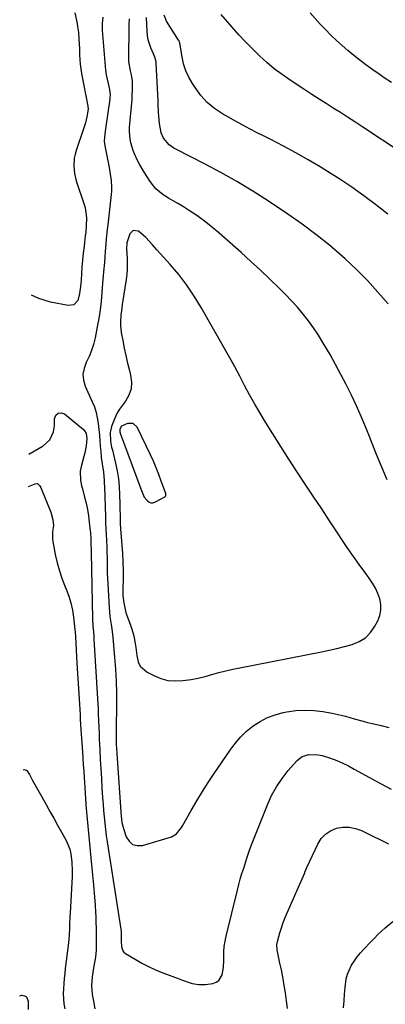
# Model space of a CAD drawing. Units: inches. Extents: x 1910808 to 1916175, y 432505 to 437825.
# Drawn here: x 1910857 to 1911040, y 435445 to 435938 of the extents above; entities that cross this region are included whole.
import ezdxf

# ---------------------------------------------------------------- set-up
doc = ezdxf.new("R2010")
doc.units = ezdxf.units.IN
doc.header["$MEASUREMENT"] = 0
for name, color, linetype in [('1', 7, 'Continuous'), ('7', 7, 'Continuous'), ('8', 7, 'Continuous')]:
    doc.layers.add(name, color=color, linetype=linetype)

msp = doc.modelspace()

# ---------------------------------------------------------------- linework, layer by layer
at = {"layer": '1', "color": 18}
for points in [[(1910913.68, 435832.63, 1810), (1910911.95, 435830.95, 1810), (1910910.41, 435826.47, 1810), (1910910.33, 435823.38, 1810), (1910910.56, 435818.65, 1810), (1910910.62, 435815.98, 1810), (1910910.57, 435813.32, 1810), (1910910.36, 435810.66, 1810), (1910910.05, 435808.01, 1810), (1910908.18, 435795.48, 1810), (1910907.94, 435793.74, 1810), (1910907.51, 435790.25, 1810), (1910907.24, 435786.76, 1810), (1910907.24, 435785.02, 1810), (1910907.63, 435781.55, 1810), (1910908.37, 435777.43, 1810), (1910909.09, 435773.65, 1810), (1910909.89, 435769.88, 1810), (1910910.77, 435766.13, 1810), (1910911.72, 435762.4, 1810), (1910912.33, 435760.11, 1810), (1910912.75, 435756.62, 1810), (1910912.55, 435753.25, 1810), (1910911.43, 435750.06, 1810), (1910909.7, 435747, 1810), (1910908.25, 435745.13, 1810), (1910906.81, 435743.05, 1810), (1910905.5, 435740.9, 1810), (1910904.42, 435738.63, 1810), (1910902.81, 435734.31, 1810), (1910902.15, 435731.42, 1810), (1910902.32, 435726.95, 1810), (1910902.83, 435723.98, 1810), (1910903.17, 435722.51, 1810), (1910904.78, 435716.02, 1810), (1910905.61, 435712.12, 1810), (1910906.26, 435708.19, 1810), (1910906.64, 435704.23, 1810), (1910906.84, 435700.24, 1810), (1910906.92, 435695.37, 1810), (1910906.95, 435693.81, 1810), (1910907.02, 435689.1, 1810), (1910907.12, 435685.96, 1810), (1910907.3, 435683.11, 1810), (1910907.98, 435674.85, 1810), (1910908.26, 435670.63, 1810), (1910908.46, 435666.41, 1810), (1910908.53, 435662.18, 1810), (1910908.52, 435657.95, 1810), (1910908.43, 435652.98, 1810), (1910908.51, 435649.49, 1810), (1910908.86, 435646.01, 1810), (1910909.53, 435642.59, 1810), (1910909.97, 435641.09, 1810), (1910910.49, 435639.61, 1810), (1910912.18, 435635.22, 1810), (1910912.84, 435633.34, 1810), (1910913.91, 435629.51, 1810), (1910914.65, 435625.59, 1810), (1910914.95, 435623.62, 1810), (1910915.44, 435619.66, 1810), (1910916.16, 435616.33, 1810), (1910917.13, 435614.3, 1810), (1910920.57, 435611.27, 1810), (1910923.95, 435609.52, 1810), (1910927.47, 435608.11, 1810), (1910931.06, 435607.13, 1810), (1910934.77, 435606.83, 1810), (1910938.55, 435606.97, 1810), (1910942.68, 435607.59, 1810), (1910946.19, 435608.25, 1810), (1910949.67, 435609.07, 1810), (1910953.12, 435610.01, 1810), (1910956.57, 435610.99, 1810), (1910960.03, 435611.89, 1810), (1910963.52, 435612.7, 1810), (1910967.03, 435613.44, 1810), (1911007.97, 435621.45, 1810), (1911011.86, 435622.25, 1810), (1911015.74, 435623.12, 1810), (1911019.59, 435624.08, 1810), (1911023.43, 435625.1, 1810), (1911026.94, 435626.57, 1810), (1911030.06, 435628.51, 1810), (1911032.63, 435631.15, 1810), (1911034.81, 435634.26, 1810), (1911036.28, 435637.03, 1810), (1911037.29, 435639.68, 1810), (1911037.87, 435642.37, 1810), (1911037.79, 435645.12, 1810), (1911037.28, 435647.91, 1810), (1911036.26, 435650.66, 1810), (1911035.06, 435653.33, 1810), (1911033.6, 435655.86, 1810), (1911031.97, 435658.31, 1810), (1911029.72, 435661.33, 1810), (1911026.86, 435665.25, 1810), (1911024.04, 435669.19, 1810), (1911021.3, 435673.18, 1810), (1911018.6, 435677.21, 1810), (1911016.05, 435681.09, 1810), (1911012.1, 435687.08, 1810), (1911008.15, 435693.06, 1810), (1911004.18, 435699.03, 1810), (1911000.2, 435705, 1810), (1910999.86, 435705.51, 1810), (1910995.74, 435711.75, 1810), (1910991.65, 435718.02, 1810), (1910987.63, 435724.32, 1810), (1910983.64, 435730.65, 1810), (1910979.95, 435736.58, 1810), (1910977.21, 435741.1, 1810), (1910974.55, 435745.65, 1810), (1910972, 435750.27, 1810), (1910969.52, 435754.92, 1810), (1910967.07, 435759.6, 1810), (1910964.58, 435764.25, 1810), (1910962.03, 435768.87, 1810), (1910959.45, 435773.48, 1810), (1910947.74, 435794.09, 1810), (1910944.26, 435799.75, 1810), (1910940.55, 435805.25, 1810), (1910936.48, 435810.49, 1810), (1910932.17, 435815.56, 1810), (1910925.41, 435823, 1810), (1910923.23, 435825.46, 1810), (1910920, 435829.16, 1810), (1910916.23, 435832.24, 1810), (1910916.08, 435832.34, 1810), (1910913.68, 435832.63, 1810)], [(1910913.62, 435735.89, 1808), (1910910.84, 435735.9, 1808), (1910907.69, 435734.46, 1808), (1910906.94, 435733.06, 1808), (1910906.86, 435732.48, 1808), (1910906.98, 435731.58, 1808), (1910907.06, 435731.29, 1808), (1910907.16, 435731, 1808), (1910917.4, 435703.14, 1808), (1910919.19, 435698.88, 1808), (1910920.73, 435697.08, 1808), (1910921.6, 435696.48, 1808), (1910922.52, 435696.14, 1808), (1910923.49, 435696.18, 1808), (1910924.51, 435696.46, 1808), (1910929.54, 435699.08, 1808), (1910929.72, 435699.22, 1808), (1910929.87, 435699.37, 1808), (1910930.03, 435699.78, 1808), (1910930, 435700.49, 1808), (1910929.93, 435700.72, 1808), (1910927.73, 435707.01, 1808), (1910926.5, 435710.36, 1808), (1910925.19, 435713.68, 1808), (1910923.77, 435716.96, 1808), (1910922.28, 435720.21, 1808), (1910915.66, 435734, 1808), (1910913.62, 435735.89, 1808)]]:
    msp.add_polyline3d(points, dxfattribs=at)
at = {"layer": '7', "color": 18}
for points in [[(1910884.37, 435941.75, 1814), (1910885.49, 435936.42, 1814), (1910885.77, 435934.91, 1814), (1910886.2, 435931.88, 1814), (1910886.45, 435928.83, 1814), (1910886.6, 435925.77, 1814), (1910886.65, 435924.24, 1814), (1910886.73, 435920.74, 1814), (1910887.03, 435915.99, 1814), (1910887.32, 435913.63, 1814), (1910887.51, 435912.45, 1814), (1910887.72, 435911.28, 1814), (1910890.89, 435894.92, 1814), (1910891.09, 435893.46, 1814), (1910890.46, 435889.63, 1814), (1910889.68, 435886.57, 1814), (1910888.74, 435883.55, 1814), (1910885, 435872.69, 1814), (1910884.47, 435870.82, 1814), (1910884.06, 435868.94, 1814), (1910883.79, 435865.08, 1814), (1910884.14, 435861.22, 1814), (1910885.09, 435857.46, 1814), (1910889.01, 435845.73, 1814), (1910889.5, 435844.01, 1814), (1910890.1, 435840.5, 1814), (1910890.21, 435838.56, 1814), (1910890.13, 435835.12, 1814), (1910889.8, 435831.69, 1814), (1910889.57, 435829.97, 1814), (1910889.16, 435826.55, 1814), (1910888.97, 435824.83, 1814), (1910888.58, 435821.18, 1814), (1910888.25, 435817.82, 1814), (1910887.94, 435814.45, 1814), (1910887.69, 435811.08, 1814), (1910887.46, 435807.7, 1814), (1910887.26, 435804.5, 1814), (1910886.78, 435801, 1814), (1910885.8, 435797.61, 1814), (1910883.92, 435795.41, 1814), (1910881.06, 435794.95, 1814), (1910872.14, 435796.67, 1814), (1910866.34, 435798.51, 1814), (1910862.72, 435800.28, 1814)], [(1911041.31, 435840.81, 1816), (1911035.99, 435845.06, 1816), (1911035.17, 435845.69, 1816), (1911029.3, 435850.07, 1816), (1911023.33, 435854.31, 1816), (1911017.23, 435858.36, 1816), (1911011.04, 435862.27, 1816), (1911007.42, 435864.48, 1816), (1911001.33, 435868.09, 1816), (1910995.18, 435871.59, 1816), (1910988.94, 435874.93, 1816), (1910982.64, 435878.17, 1816), (1910980.27, 435879.35, 1816), (1910975.14, 435881.97, 1816), (1910970.04, 435884.65, 1816), (1910964.99, 435887.42, 1816), (1910959.97, 435890.25, 1816), (1910958.47, 435891.11, 1816), (1910954.47, 435893.81, 1816), (1910950.78, 435896.84, 1816), (1910947.56, 435900.37, 1816), (1910944.65, 435904.22, 1816), (1910943.33, 435906.25, 1816), (1910941.54, 435909.43, 1816), (1910940.03, 435912.71, 1816), (1910938.93, 435916.16, 1816), (1910938.11, 435919.71, 1816), (1910936.96, 435926.58, 1816), (1910936.87, 435926.98, 1816), (1910936.6, 435927.73, 1816), (1910936.51, 435927.91, 1816), (1910936.41, 435928.08, 1816), (1910930.34, 435937.59, 1816), (1910929.14, 435940.48, 1816)], [(1911048.46, 435871.39, 1818), (1911028.22, 435884.82, 1818), (1911024.68, 435887.15, 1818), (1911021.13, 435889.46, 1818), (1911017.56, 435891.74, 1818), (1911013.97, 435894, 1818), (1911010.39, 435896.26, 1818), (1911006.81, 435898.53, 1818), (1911003.25, 435900.83, 1818), (1910999.7, 435903.14, 1818), (1910992.41, 435907.93, 1818), (1910988.34, 435910.75, 1818), (1910984.39, 435913.7, 1818), (1910980.6, 435916.86, 1818), (1910976.92, 435920.16, 1818), (1910973.37, 435923.62, 1818), (1910969.9, 435927.14, 1818), (1910966.54, 435930.78, 1818), (1910963.26, 435934.48, 1818), (1910957.7, 435940.96, 1818)], [(1910898.45, 435939.62, 1812), (1910898.03, 435936.32, 1812), (1910898.01, 435934.7, 1812), (1910898.08, 435933.09, 1812), (1910899.77, 435913.02, 1812), (1910900.07, 435910.61, 1812), (1910901.12, 435906.34, 1812), (1910901.73, 435903.37, 1812), (1910902, 435900.38, 1812), (1910901.95, 435899.38, 1812), (1910901.85, 435898.38, 1812), (1910899.84, 435884.72, 1812), (1910899.36, 435881.08, 1812), (1910899.13, 435877.43, 1812), (1910899.24, 435876.22, 1812), (1910899.43, 435875.02, 1812), (1910901.44, 435865.07, 1812), (1910901.78, 435863.27, 1812), (1910902.33, 435859.67, 1812), (1910902.55, 435857.85, 1812), (1910902.73, 435854.22, 1812), (1910902.67, 435852.4, 1812), (1910902.53, 435850.59, 1812), (1910900.89, 435835.54, 1812), (1910900.63, 435833.15, 1812), (1910900.15, 435828.37, 1812), (1910899.92, 435825.98, 1812), (1910899.57, 435822.12, 1812), (1910899.38, 435819.37, 1812), (1910899.18, 435816.63, 1812), (1910898.68, 435811.87, 1812), (1910898.5, 435809.98, 1812), (1910898.21, 435806.19, 1812), (1910897.88, 435801.37, 1812), (1910897.51, 435797.07, 1812), (1910897.02, 435792.79, 1812), (1910896.37, 435788.53, 1812), (1910895.6, 435784.29, 1812), (1910894.48, 435778.75, 1812), (1910893.69, 435775.55, 1812), (1910892.71, 435772.42, 1812), (1910891.47, 435769.39, 1812), (1910890.04, 435766.42, 1812), (1910888.97, 435763.48, 1812), (1910888.45, 435760.53, 1812), (1910888.76, 435757.55, 1812), (1910889.63, 435754.54, 1812), (1910893.1, 435746.81, 1812), (1910894.15, 435744.15, 1812), (1910895.02, 435741.43, 1812), (1910895.64, 435738.65, 1812), (1910896.08, 435735.82, 1812), (1910896.38, 435732.89, 1812), (1910896.65, 435730.08, 1812), (1910896.9, 435727.27, 1812), (1910897.13, 435724.45, 1812), (1910897.34, 435721.8, 1812), (1910897.65, 435718.83, 1812), (1910898.15, 435715.74, 1812), (1910898.75, 435711.51, 1812), (1910899.04, 435707.23, 1812), (1910899.11, 435705.81, 1812), (1910899.16, 435704.38, 1812), (1910899.7, 435689.02, 1812), (1910899.81, 435686.06, 1812), (1910899.94, 435683.11, 1812), (1910900.08, 435680.16, 1812), (1910900.23, 435677.21, 1812), (1910900.4, 435673.9, 1812), (1910900.49, 435671.31, 1812), (1910900.54, 435668.71, 1812), (1910900.56, 435666.12, 1812), (1910900.58, 435663.52, 1812), (1910900.64, 435660.93, 1812), (1910900.73, 435658.33, 1812), (1910900.86, 435655.74, 1812), (1910901.58, 435643.41, 1812), (1910901.73, 435641.31, 1812), (1910901.94, 435639.21, 1812), (1910902.53, 435635.04, 1812), (1910902.86, 435632.95, 1812), (1910903.4, 435628.77, 1812), (1910903.61, 435626.67, 1812), (1910904.3, 435618.83, 1812), (1910904.73, 435612.8, 1812), (1910905.05, 435606.77, 1812), (1910905.19, 435600.73, 1812), (1910905.21, 435594.68, 1812), (1910905.07, 435583.22, 1812), (1910905.07, 435580.01, 1812), (1910905.17, 435575.19, 1812), (1910905.42, 435570.38, 1812), (1910907.44, 435541.16, 1812), (1910907.61, 435539.04, 1812), (1910907.98, 435535.88, 1812), (1910908.74, 435532.8, 1812), (1910910.1, 435528.68, 1812), (1910911.54, 435526.45, 1812), (1910913.33, 435524.88, 1812), (1910915.65, 435524.3, 1812), (1910918.31, 435524.4, 1812), (1910932.88, 435528.74, 1812), (1910935.39, 435530.18, 1812), (1910937.26, 435532.52, 1812), (1910937.81, 435533.37, 1812), (1910938.33, 435534.23, 1812), (1910942.75, 435541.96, 1812), (1910945.51, 435546.66, 1812), (1910948.34, 435551.33, 1812), (1910951.28, 435555.92, 1812), (1910954.29, 435560.48, 1812), (1910962.23, 435572.19, 1812), (1910964.75, 435575.54, 1812), (1910967.48, 435578.7, 1812), (1910970.51, 435581.58, 1812), (1910973.74, 435584.26, 1812), (1910977.25, 435586.54, 1812), (1910980.9, 435588.47, 1812), (1910984.78, 435589.89, 1812), (1910988.81, 435590.98, 1812), (1910990.62, 435591.33, 1812), (1910995.15, 435591.97, 1812), (1910999.69, 435592.26, 1812), (1911004.24, 435592.04, 1812), (1911008.78, 435591.49, 1812), (1911013.34, 435590.67, 1812), (1911017.85, 435589.71, 1812), (1911020.07, 435589.12, 1812), (1911024.5, 435587.82, 1812), (1911028.95, 435586.61, 1812), (1911031.19, 435586.07, 1812), (1911034.23, 435585.37, 1812), (1911038, 435584.48, 1812), (1911041.75, 435583.55, 1812)], [(1911040.99, 435707.7, 1812), (1911038.26, 435713.99, 1812), (1911035.66, 435720.32, 1812), (1911033.14, 435726.68, 1812), (1911032.44, 435728.5, 1812), (1911030.26, 435733.95, 1812), (1911027.99, 435739.36, 1812), (1911025.58, 435744.71, 1812), (1911023.08, 435750.02, 1812), (1911022.91, 435750.38, 1812), (1911020.38, 435755.46, 1812), (1911017.78, 435760.5, 1812), (1911015.08, 435765.48, 1812), (1911012.31, 435770.43, 1812), (1911011.02, 435772.69, 1812), (1911008.78, 435776.44, 1812), (1911006.46, 435780.14, 1812), (1911004, 435783.75, 1812), (1911001.47, 435787.31, 1812), (1910998.79, 435790.76, 1812), (1910996.01, 435794.12, 1812), (1910993.08, 435797.35, 1812), (1910990.05, 435800.49, 1812), (1910986.92, 435803.59, 1812), (1910982.21, 435808.18, 1812), (1910977.45, 435812.71, 1812), (1910972.61, 435817.16, 1812), (1910967.72, 435821.56, 1812), (1910956.56, 435831.41, 1812), (1910953.76, 435833.79, 1812), (1910950.91, 435836.1, 1812), (1910947.98, 435838.31, 1812), (1910945, 435840.45, 1812), (1910941.38, 435842.89, 1812), (1910938.87, 435844.49, 1812), (1910936.31, 435846.02, 1812), (1910933.72, 435847.49, 1812), (1910931.25, 435848.84, 1812), (1910928.59, 435850.51, 1812), (1910925.04, 435853.59, 1812), (1910922.12, 435857.26, 1812), (1910919.49, 435861.34, 1812), (1910916.95, 435865.59, 1812), (1910915.81, 435867.79, 1812), (1910914.3, 435871.01, 1812), (1910913.58, 435872.8, 1812), (1910912.5, 435876.5, 1812), (1910912.15, 435878.41, 1812), (1910911.83, 435882.26, 1812), (1910911.85, 435884.19, 1812), (1910911.95, 435886.13, 1812), (1910913.06, 435898.23, 1812), (1910913.19, 435899.95, 1812), (1910913.33, 435903.4, 1812), (1910913.28, 435907.51, 1812), (1910912.8, 435910.62, 1812), (1910912.28, 435912.66, 1812), (1910911.47, 435917.28, 1812), (1910911.59, 435936.11, 1812), (1910911.81, 435938.68, 1812)], [(1911041.43, 435795.88, 1814), (1911036.31, 435801.76, 1814), (1911031.04, 435807.49, 1814), (1911025.53, 435812.99, 1814), (1911019.87, 435818.34, 1814), (1911018.55, 435819.53, 1814), (1911011.99, 435825.21, 1814), (1911005.27, 435830.68, 1814), (1910998.32, 435835.85, 1814), (1910991.2, 435840.81, 1814), (1910981.4, 435847.33, 1814), (1910973.56, 435852.34, 1814), (1910965.62, 435857.17, 1814), (1910957.52, 435861.72, 1814), (1910949.3, 435866.07, 1814), (1910935.37, 435873.16, 1814), (1910934.08, 435873.89, 1814), (1910931.69, 435875.62, 1814), (1910928.83, 435878.92, 1814), (1910927.73, 435881.61, 1814), (1910927.09, 435884.35, 1814), (1910926.75, 435886.22, 1814), (1910926.43, 435890.01, 1814), (1910926.37, 435891.91, 1814), (1910926.21, 435895.72, 1814), (1910926.12, 435897.63, 1814), (1910925.13, 435916.51, 1814), (1910925.07, 435917.12, 1814), (1910924.5, 435919.52, 1814), (1910923.82, 435921.26, 1814), (1910922.55, 435924.13, 1814), (1910921.17, 435928.24, 1814), (1910920.8, 435930.36, 1814), (1910920.59, 435932.53, 1814), (1910920.3, 435939.4, 1814)], [(1910861.35, 435720.44, 1814), (1910868.57, 435724.75, 1814), (1910871.82, 435727.71, 1814), (1910873.75, 435731.7, 1814), (1910874.12, 435734.63, 1814), (1910874.13, 435738.27, 1814), (1910874.88, 435740, 1814), (1910875.93, 435741.09, 1814), (1910877.44, 435741.2, 1814), (1910879.25, 435740.65, 1814), (1910888.63, 435732.81, 1814), (1910889.2, 435732.22, 1814), (1910890, 435730.86, 1814), (1910890.43, 435728.44, 1814), (1910890.13, 435724.75, 1814), (1910889.36, 435721.13, 1814), (1910887.63, 435714.97, 1814), (1910887.08, 435712.02, 1814), (1910887.24, 435707.52, 1814), (1910887.78, 435704.55, 1814), (1910888.14, 435703.08, 1814), (1910889.28, 435699.02, 1814), (1910890.06, 435695.91, 1814), (1910890.73, 435692.79, 1814), (1910891.23, 435689.63, 1814), (1910891.63, 435686.45, 1814), (1910892.08, 435682, 1814), (1910892.17, 435681.04, 1814), (1910892.36, 435678.14, 1814), (1910892.46, 435675.34, 1814), (1910892.5, 435672.76, 1814), (1910892.51, 435671.9, 1814), (1910892.53, 435671.03, 1814), (1910893.3, 435638, 1814), (1910893.47, 435634.16, 1814), (1910893.66, 435631.6, 1814), (1910893.84, 435629.04, 1814), (1910893.92, 435627.76, 1814), (1910895.9, 435595.15, 1814), (1910896.02, 435592.96, 1814), (1910896.13, 435590.76, 1814), (1910896.28, 435586.37, 1814), (1910896.35, 435584.17, 1814), (1910896.51, 435579.78, 1814), (1910896.61, 435577.59, 1814), (1910896.87, 435572.34, 1814), (1910897.12, 435567.53, 1814), (1910897.38, 435562.71, 1814), (1910897.67, 435557.9, 1814), (1910897.97, 435553.08, 1814), (1910898.29, 435548.17, 1814), (1910898.52, 435545.02, 1814), (1910898.77, 435541.86, 1814), (1910899.06, 435538.7, 1814), (1910899.38, 435535.55, 1814), (1910899.75, 435532.41, 1814), (1910900.14, 435529.26, 1814), (1910900.58, 435526.13, 1814), (1910901.05, 435523, 1814), (1910906.97, 435485.64, 1814), (1910907.13, 435484.55, 1814), (1910907.53, 435481.27, 1814), (1910907.67, 435479.07, 1814), (1910907.57, 435476.5, 1814), (1910907.7, 435473.49, 1814), (1910908.35, 435471.61, 1814), (1910908.98, 435470.86, 1814), (1910909.76, 435470.21, 1814), (1910914.56, 435467.31, 1814), (1910917.93, 435465.4, 1814), (1910921.36, 435463.61, 1814), (1910924.88, 435462.02, 1814), (1910928.47, 435460.55, 1814), (1910936.75, 435457.43, 1814), (1910938.36, 435456.84, 1814), (1910941.61, 435455.73, 1814), (1910943.25, 435455.22, 1814), (1910946.57, 435454.6, 1814), (1910949.94, 435454.72, 1814), (1910953.52, 435455.24, 1814), (1910955.15, 435455.8, 1814), (1910956.53, 435456.65, 1814), (1910958.25, 435459.5, 1814), (1910958.93, 435463.23, 1814), (1910959.1, 435467.02, 1814), (1910959.06, 435468.51, 1814), (1910959.1, 435471.15, 1814), (1910959.28, 435473.77, 1814), (1910959.67, 435476.38, 1814), (1910960.2, 435478.97, 1814), (1910965.86, 435501.98, 1814), (1910966.58, 435504.75, 1814), (1910967.34, 435507.52, 1814), (1910968.17, 435510.26, 1814), (1910969.04, 435512.99, 1814), (1910970.16, 435516.35, 1814), (1910970.84, 435518.43, 1814), (1910971.85, 435521.55, 1814), (1910972.97, 435524.63, 1814), (1910980.94, 435544.79, 1814), (1910983.03, 435549.38, 1814), (1910985.42, 435553.8, 1814), (1910988.25, 435557.94, 1814), (1910991.38, 435561.91, 1814), (1910995.64, 435566.78, 1814), (1910996.96, 435567.97, 1814), (1910998.4, 435568.93, 1814), (1911001.76, 435569.89, 1814), (1911006.41, 435569.84, 1814), (1911008.43, 435569.44, 1814), (1911012.62, 435568.08, 1814), (1911015.67, 435566.9, 1814), (1911018.67, 435565.62, 1814), (1911021.6, 435564.2, 1814), (1911024.49, 435562.68, 1814), (1911032.18, 435558.39, 1814), (1911037.57, 435555.43, 1814), (1911042.99, 435552.5, 1814)], [(1910861.08, 435704.32, 1816), (1910864.47, 435705.7, 1816), (1910865.45, 435705.78, 1816), (1910865.89, 435705.59, 1816), (1910866.65, 435704.83, 1816), (1910867.25, 435703.87, 1816), (1910867.49, 435703.35, 1816), (1910872.28, 435691.35, 1816), (1910873.33, 435687.62, 1816), (1910873.62, 435684.79, 1816), (1910873.24, 435681.73, 1816), (1910873.1, 435677.66, 1816), (1910874.54, 435670.22, 1816), (1910875.49, 435666.06, 1816), (1910876.61, 435661.95, 1816), (1910877.98, 435657.92, 1816), (1910879.53, 435653.95, 1816), (1910880.01, 435652.81, 1816), (1910881.29, 435649.4, 1816), (1910882.37, 435645.93, 1816), (1910883.13, 435642.39, 1816), (1910883.7, 435638.79, 1816), (1910884.42, 435632.37, 1816), (1910884.5, 435631.51, 1816), (1910884.66, 435628.92, 1816), (1910885.45, 435615.72, 1816), (1910885.76, 435610.6, 1816), (1910886.06, 435605.48, 1816), (1910886.36, 435600.36, 1816), (1910886.65, 435595.24, 1816), (1910886.96, 435589.89, 1816), (1910887.1, 435587.44, 1816), (1910887.4, 435582.55, 1816), (1910887.56, 435580.11, 1816), (1910888.15, 435571.33, 1816), (1910888.36, 435568.07, 1816), (1910888.58, 435564.81, 1816), (1910888.8, 435561.56, 1816), (1910889.01, 435558.3, 1816), (1910889.33, 435553.56, 1816), (1910889.56, 435550, 1816), (1910889.67, 435548.21, 1816), (1910889.91, 435544.65, 1816), (1910890.05, 435542.87, 1816), (1910890.21, 435541.09, 1816), (1910890.84, 435534.08, 1816), (1910891.32, 435528.79, 1816), (1910891.82, 435523.51, 1816), (1910892.35, 435518.23, 1816), (1910892.89, 435512.95, 1816), (1910893.57, 435506.36, 1816), (1910893.94, 435502.45, 1816), (1910894.27, 435498.52, 1816), (1910894.53, 435494.6, 1816), (1910894.75, 435490.67, 1816), (1910894.82, 435489.15, 1816), (1910894.94, 435485.98, 1816), (1910895.03, 435482.8, 1816), (1910895.08, 435479.63, 1816), (1910895.09, 435476.45, 1816), (1910895.02, 435471.9, 1816), (1910894.69, 435468.33, 1816), (1910894.1, 435464.78, 1816), (1910893.78, 435463, 1816), (1910893.18, 435459.45, 1816), (1910893.03, 435458.58, 1816), (1910892.68, 435454.15, 1816), (1910892.81, 435451.94, 1816), (1910893.09, 435449.73, 1816), (1910893.72, 435446.32, 1816), (1910894.45, 435442.41, 1816)], [(1910858.65, 435562.35, 1818), (1910858.92, 435562.44, 1818), (1910859.03, 435562.44, 1818), (1910859.93, 435562.18, 1818), (1910860.28, 435561.9, 1818), (1910861.57, 435559.87, 1818), (1910863.04, 435557.29, 1818), (1910869.98, 435544.86, 1818), (1910871.9, 435541.41, 1818), (1910873.83, 435537.97, 1818), (1910875.75, 435534.52, 1818), (1910877.68, 435531.07, 1818), (1910879.83, 435527.22, 1818), (1910880.6, 435525.67, 1818), (1910881.8, 435522.44, 1818), (1910882.35, 435520.14, 1818), (1910882.94, 435515.92, 1818), (1910883.07, 435511.65, 1818), (1910883.04, 435510.23, 1818), (1910882.98, 435508.8, 1818), (1910882.01, 435490.45, 1818), (1910881.92, 435488.59, 1818), (1910881.75, 435484.88, 1818), (1910881.68, 435483.02, 1818), (1910881.48, 435479.32, 1818), (1910881.31, 435477.47, 1818), (1910881.12, 435475.62, 1818), (1910879.59, 435462.74, 1818), (1910879.3, 435460.2, 1818), (1910879.04, 435457.66, 1818), (1910878.82, 435455.11, 1818), (1910878.61, 435452.56, 1818), (1910878.54, 435450.02, 1818), (1910878.62, 435447.49, 1818), (1910878.92, 435444.98, 1818), (1910879.36, 435442.48, 1818)], [(1910990.92, 435442.59, 1816), (1910990.55, 435446.53, 1816), (1910990.02, 435450.47, 1816), (1910989.21, 435455.21, 1816), (1910988.59, 435458.59, 1816), (1910987.91, 435461.95, 1816), (1910987.2, 435465.31, 1816), (1910986.09, 435470.37, 1816), (1910985.81, 435472.02, 1816), (1910985.7, 435474.53, 1816), (1910985.92, 435476.19, 1816), (1910987.14, 435480.56, 1816), (1910987.94, 435483.12, 1816), (1910988.8, 435485.67, 1816), (1910989.77, 435488.18, 1816), (1910990.8, 435490.66, 1816), (1910999.61, 435510.65, 1816), (1910999.76, 435510.99, 1816), (1911000.75, 435513.37, 1816), (1911006.2, 435525.08, 1816), (1911007.93, 435527.78, 1816), (1911010.01, 435530.07, 1816), (1911012.61, 435531.73, 1816), (1911015.56, 435532.99, 1816), (1911018.77, 435533.5, 1816), (1911021.95, 435533.56, 1816), (1911025.06, 435532.92, 1816), (1911028.13, 435531.82, 1816), (1911034.49, 435528.72, 1816), (1911036.9, 435527.53, 1816), (1911039.32, 435526.34, 1816), (1911041.72, 435525.14, 1816)], [(1911019.13, 435442.99, 1818), (1911019.37, 435446.41, 1818), (1911019.64, 435449.82, 1818), (1911019.93, 435453.22, 1818), (1911020.48, 435457.46, 1818), (1911021.08, 435459.86, 1818), (1911023.15, 435464.38, 1818), (1911024.53, 435466.5, 1818), (1911025.99, 435468.55, 1818), (1911027.58, 435470.5, 1818), (1911029.26, 435472.39, 1818), (1911032.82, 435476.12, 1818), (1911034.56, 435477.91, 1818), (1911036.33, 435479.67, 1818), (1911040, 435483.06, 1818), (1911043.79, 435486.3, 1818)]]:
    msp.add_polyline3d(points, dxfattribs=at)
at = {"layer": '8', "color": 18}
for points in [[(1911043.08, 435906.74, 1820), (1911039.98, 435908.86, 1820), (1911036.9, 435911.01, 1820), (1911033.83, 435913.18, 1820), (1911030.32, 435915.7, 1820), (1911027.23, 435917.98, 1820), (1911024.2, 435920.33, 1820), (1911021.24, 435922.78, 1820), (1911018.34, 435925.28, 1820), (1911015.51, 435927.89, 1820), (1911012.75, 435930.55, 1820), (1911010.08, 435933.3, 1820), (1911007.46, 435936.11, 1820), (1911002.33, 435941.8, 1820)], [(1910856.71, 435448.91, 1820), (1910857.84, 435449.26, 1820), (1910859.08, 435449.02, 1820), (1910860.06, 435448.5, 1820), (1910861.01, 435446.35, 1820), (1910861.04, 435442.09, 1820)]]:
    msp.add_polyline3d(points, dxfattribs=at)

doc.saveas('drawing.dxf')
